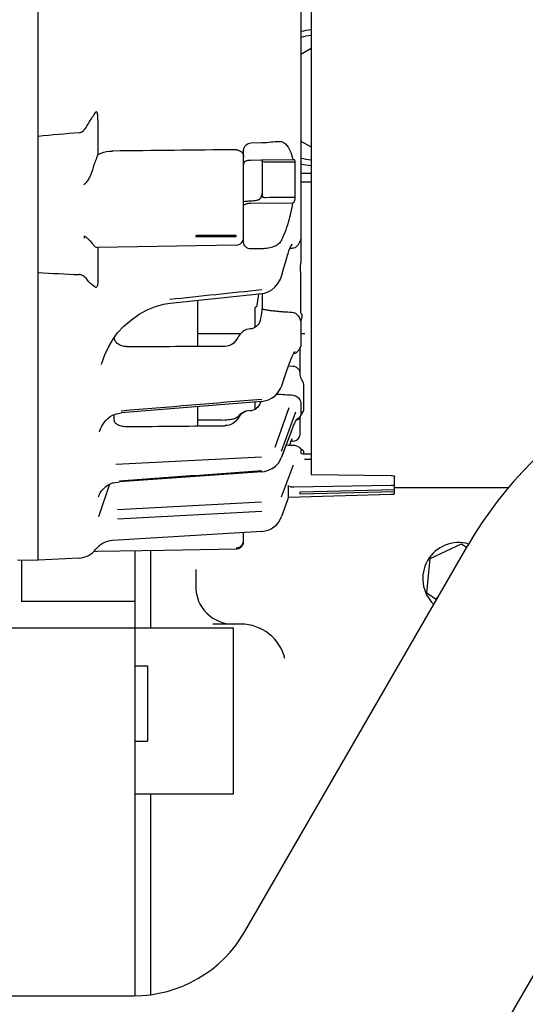
# Model space of a CAD drawing. Units: millimetres. Extents: x 1051 to 1862, y -714 to -140.
# Drawn here: x 1110 to 1123, y -425 to -399 of the extents above; entities that cross this region are included whole.
import ezdxf

# ---------------------------------------------------------------- set-up
doc = ezdxf.new("R2010")
doc.units = ezdxf.units.MM
doc.header["$LTSCALE"] = 46.255
doc.layers.get('0').update_dxf_attribs({"linetype": 'CONTINUOUS'})
doc.layers.add('ALL_FEATURES', color=7, linetype='CONTINUOUS')

msp = doc.modelspace()

# ---------------------------------------------------------------- linework, layer by layer
at = {"color": 7, "linetype": 'Continuous'}
for p, q in [((1117.561, -400.003), (1117.286, -400.161)), ((1117.286, -402.454), (1117.561, -402.612)), ((1117.286, -403.304), (1117.561, -403.304)), ((1117.561, -403.548), (1117.286, -403.548)), ((1114.551, -406.67), (1114.551, -407.888)), ((1114.551, -407.548), (1115.701, -407.548)), ((1117.286, -407.548), (1117.396, -407.548)), ((1114.551, -409.489), (1114.551, -409.999)), ((1115.804, -423.391), (1121.706, -413.168)), ((1120.708, -413.51), (1121.545, -413.119)), ((1121.545, -413.119), (1121.676, -413.211)), ((1112.901, -425.089), (1112.901, -413.301)), ((1113.301, -413.294), (1113.301, -415.348)), ((1120.627, -414.43), (1120.708, -413.51)), ((1109.901, -414.657), (1109.901, -413.547)), ((1114.501, -413.801), (1114.501, -414.248)), ((1120.877, -414.604), (1120.627, -414.43)), ((1120.867, -414.597), (1120.948, -414.48)), ((1112.901, -414.648), (1109.901, -414.648)), ((1109.021, -415.348), (1115.501, -415.348)), ((1115.701, -415.248), (1114.96, -415.248)), ((1115.501, -419.748), (1115.501, -415.348)), ((1112.901, -416.348), (1113.221, -416.348)), ((1113.221, -416.348), (1113.221, -418.348)), ((1122.039, -426.991), (1127.942, -416.768)), ((1112.901, -418.348), (1113.221, -418.348)), ((1115.501, -419.748), (1112.901, -419.748)), ((1113.301, -419.748), (1113.301, -425.059)), ((1109.344, -425.091), (1112.859, -425.091))]:
    msp.add_line(p, q, dxfattribs=at)
for centre, radius, start, end in [((1117.701, -401.308), 1.8, 94.4591, 103.3416), ((1117.701, -401.308), 1.65, 94.8874, 104.5976), ((1117.701, -401.308), 1.65, 255.4024, 265.1126), ((1117.701, -401.308), 1.8, 256.6584, 265.5409), ((1130.886, -418.468), 10.6, 90, 150), ((1121.465, -414.039), 0.95, 73.7078, 226.1656), ((1115.501, -414.248), 1, 180, 270), ((1115.701, -416.448), 1.2, 13.8023, 90.0003), ((1112.859, -421.691), 3.4, 270, 330)]:
    msp.add_arc(centre, radius, start, end, dxfattribs=at)
at = {"layer": 'ALL_FEATURES', "color": 7, "linetype": 'Continuous'}
for p, q in [((1117.561, -387.475), (1117.561, -411.287)), ((1110.331, -413.558), (1110.331, -390.127)), ((1117.286, -396.678), (1117.286, -405.675)), ((1111.914, -401.901), (1111.914, -402.815)), ((1115.965, -402.506), (1116.251, -402.496)), ((1115.771, -405.008), (1115.771, -402.703)), ((1116.228, -402.964), (1115.965, -402.967)), ((1116.26, -402.964), (1116.228, -402.964)), ((1116.258, -402.964), (1116.26, -402.968)), ((1117.077, -402.956), (1116.26, -402.964)), ((1116.26, -402.968), (1116.261, -402.98)), ((1116.261, -402.98), (1116.261, -403.924)), ((1117.127, -403.01), (1116.363, -403.016)), ((1117.077, -402.956), (1117.089, -402.945)), ((1117.089, -402.945), (1117.101, -402.94)), ((1117.127, -403.01), (1117.127, -403.946)), ((1111.543, -403.608), (1111.585, -403.571)), ((1115.965, -404.099), (1117.077, -404.089)), ((1117.089, -404.078), (1117.077, -404.089)), ((1111.556, -404.981), (1111.556, -404.967)), ((1111.557, -404.993), (1111.556, -404.981)), ((1111.581, -404.989), (1111.587, -404.993)), ((1115.771, -405.133), (1115.771, -405.023)), ((1115.574, -405.208), (1111.908, -405.272)), ((1111.914, -405.272), (1111.914, -406.104)), ((1116.251, -405.306), (1115.965, -405.308)), ((1116.933, -405.479), (1116.947, -405.432)), ((1116.947, -405.432), (1116.97, -405.362)), ((1116.97, -405.362), (1116.994, -405.303)), ((1116.994, -405.303), (1117.017, -405.254)), ((1117.017, -405.254), (1117.038, -405.217)), ((1117.038, -405.217), (1117.055, -405.194)), ((1117.055, -405.194), (1117.06, -405.188)), ((1116.831, -405.842), (1116.887, -405.643)), ((1116.887, -405.643), (1116.933, -405.479)), ((1116.782, -406.01), (1116.831, -405.842)), ((1116.681, -406.228), (1116.745, -406.113)), ((1116.745, -406.113), (1116.782, -406.01)), ((1117.286, -406.756), (1117.286, -406.147)), ((1116.26, -406.492), (1116.32, -406.482)), ((1116.32, -406.482), (1116.419, -406.45)), ((1116.419, -406.45), (1116.514, -406.397)), ((1116.514, -406.397), (1116.602, -406.323)), ((1116.602, -406.323), (1116.681, -406.228)), ((1113.648, -406.774), (1113.822, -406.746)), ((1113.822, -406.746), (1116.26, -406.492)), ((1116.261, -406.492), (1116.261, -406.895)), ((1113.008, -407.042), (1113.219, -406.925)), ((1113.219, -406.925), (1113.433, -406.836)), ((1113.433, -406.836), (1113.648, -406.774)), ((1116.071, -406.87), (1116.071, -407.39)), ((1117.286, -406.99), (1117.286, -406.756)), ((1112.601, -407.358), (1112.801, -407.187)), ((1112.801, -407.187), (1113.008, -407.042)), ((1117.286, -407.267), (1117.286, -407.845)), ((1117.303, -407.034), (1117.3, -407.03)), ((1112.433, -407.535), (1112.601, -407.358)), ((1112.198, -407.892), (1112.322, -407.683)), ((1112.322, -407.683), (1112.433, -407.535)), ((1112.093, -408.118), (1112.198, -407.892)), ((1117.104, -408.072), (1117.121, -408.046)), ((1117.121, -408.046), (1117.132, -408.031)), ((1117.132, -408.031), (1117.135, -408.029)), ((1117.135, -408.029), (1117.135, -408.029)), ((1117.271, -408.606), (1117.271, -407.921)), ((1112.013, -408.341), (1112.093, -408.118)), ((1116.985, -408.339), (1117.002, -408.291)), ((1117.002, -408.291), (1117.03, -408.221)), ((1117.03, -408.221), (1117.057, -408.16)), ((1117.057, -408.16), (1117.082, -408.11)), ((1117.082, -408.11), (1117.104, -408.072)), ((1112.004, -408.37), (1112.005, -408.368)), ((1112.005, -408.368), (1112.013, -408.341)), ((1116.845, -408.746), (1116.919, -408.531)), ((1116.919, -408.531), (1116.985, -408.339)), ((1117.076, -408.422), (1116.958, -408.419)), ((1116.984, -408.323), (1116.979, -408.339)), ((1116.779, -408.936), (1116.845, -408.746)), ((1117.271, -408.646), (1117.271, -408.608)), ((1116.69, -409.105), (1116.749, -409.008)), ((1116.749, -409.008), (1116.779, -408.936)), ((1117.363, -409.579), (1117.363, -408.903)), ((1116.255, -409.349), (1112.531, -409.655)), ((1116.255, -409.349), (1116.325, -409.338)), ((1116.325, -409.338), (1116.429, -409.307)), ((1116.429, -409.307), (1116.527, -409.257)), ((1116.527, -409.257), (1116.615, -409.189)), ((1116.615, -409.189), (1116.69, -409.105)), ((1116.071, -409.364), (1116.071, -409.558)), ((1116.969, -409.52), (1116.595, -410.567)), ((1117.286, -409.38), (1117.286, -409.685)), ((1112.081, -409.906), (1112.122, -409.856)), ((1112.122, -409.856), (1112.172, -409.804)), ((1112.172, -409.804), (1112.232, -409.753)), ((1112.232, -409.753), (1112.301, -409.711)), ((1112.301, -409.711), (1112.344, -409.693)), ((1112.331, -409.693), (1112.331, -409.818)), ((1112.344, -409.693), (1112.403, -409.676)), ((1112.403, -409.676), (1112.489, -409.66)), ((1112.489, -409.66), (1112.531, -409.655)), ((1116.778, -410.67), (1117.151, -409.623)), ((1117.138, -409.903), (1117.156, -409.868)), ((1117.156, -409.868), (1117.172, -409.84)), ((1117.172, -409.84), (1117.184, -409.82)), ((1117.184, -409.82), (1117.193, -409.808)), ((1117.193, -409.808), (1117.195, -409.806)), ((1117.271, -410.203), (1117.271, -409.787)), ((1111.952, -410.145), (1111.968, -410.103)), ((1111.968, -410.103), (1111.989, -410.056)), ((1111.989, -410.056), (1112.016, -410.007)), ((1112.016, -410.007), (1112.046, -409.957)), ((1112.046, -409.957), (1112.081, -409.906)), ((1117.039, -410.132), (1116.777, -410.828)), ((1117.036, -410.131), (1116.778, -410.818)), ((1117.04, -410.122), (1117.036, -410.131)), ((1117.039, -410.132), (1117.049, -410.106)), ((1117.049, -410.106), (1117.073, -410.046)), ((1117.073, -410.046), (1117.096, -409.992)), ((1117.096, -409.992), (1117.118, -409.944)), ((1117.118, -409.944), (1117.138, -409.903)), ((1111.948, -410.154), (1111.949, -410.154)), ((1111.949, -410.154), (1111.952, -410.145)), ((1117.01, -410.45), (1117.054, -410.33)), ((1117.084, -410.402), (1117.131, -410.393)), ((1117.131, -410.393), (1117.175, -410.373)), ((1117.175, -410.373), (1117.213, -410.343)), ((1117.213, -410.343), (1117.243, -410.305)), ((1117.243, -410.305), (1117.262, -410.261)), ((1117.262, -410.261), (1117.27, -410.213)), ((1117.27, -410.213), (1117.271, -410.203)), ((1116.989, -410.507), (1117.01, -410.45)), ((1117.077, -410.403), (1117.027, -410.404)), ((1117.077, -410.403), (1117.084, -410.402)), ((1117.286, -410.619), (1117.286, -410.711)), ((1116.244, -410.83), (1112.384, -411.018)), ((1116.691, -410.982), (1116.749, -410.891)), ((1116.749, -410.891), (1116.777, -410.828)), ((1117.363, -410.736), (1117.363, -410.675)), ((1117.382, -410.738), (1117.561, -410.741)), ((1116.326, -411.204), (1116.431, -411.174)), ((1116.431, -411.174), (1116.529, -411.126)), ((1116.529, -411.126), (1116.617, -411.061)), ((1116.617, -411.061), (1116.691, -410.982)), ((1116.778, -411.876), (1117.096, -411.026)), ((1116.253, -411.214), (1112.483, -411.483)), ((1116.253, -411.214), (1116.326, -411.204)), ((1117.561, -411.287), (1119.675, -411.313)), ((1119.771, -411.792), (1119.771, -411.34)), ((1112.215, -411.543), (1111.928, -412.406)), ((1112.01, -411.719), (1112.032, -411.692)), ((1112.032, -411.692), (1112.058, -411.663)), ((1112.058, -411.663), (1112.087, -411.634)), ((1112.087, -411.634), (1112.12, -411.605)), ((1112.12, -411.605), (1112.158, -411.577)), ((1112.158, -411.577), (1112.199, -411.551)), ((1112.199, -411.551), (1112.246, -411.528)), ((1112.246, -411.528), (1112.297, -411.51)), ((1112.297, -411.51), (1112.321, -411.504)), ((1112.321, -411.504), (1112.365, -411.496)), ((1112.365, -411.496), (1112.444, -411.486)), ((1112.444, -411.486), (1112.483, -411.483)), ((1116.949, -411.575), (1116.949, -411.889)), ((1119.675, -411.574), (1117.101, -411.62)), ((1117.271, -411.747), (1119.771, -411.682)), ((1119.771, -411.633), (1122.781, -411.633)), ((1111.928, -411.88), (1111.941, -411.844)), ((1111.937, -411.843), (1111.942, -411.831)), ((1111.937, -411.843), (1111.937, -411.843)), ((1111.941, -411.844), (1111.953, -411.808)), ((1111.942, -411.831), (1111.95, -411.814)), ((1111.95, -411.814), (1111.96, -411.794)), ((1111.96, -411.794), (1111.974, -411.771)), ((1111.974, -411.771), (1111.991, -411.746)), ((1111.991, -411.746), (1112.01, -411.719)), ((1116.964, -411.888), (1116.778, -412.398)), ((1116.949, -411.889), (1119.675, -411.809)), ((1119.771, -411.742), (1117.271, -411.807)), ((1117.271, -411.807), (1117.271, -411.747)), ((1116.244, -412.02), (1112.428, -412.22)), ((1112.435, -412.455), (1116.251, -412.256)), ((1116.251, -412.792), (1112.294, -413.034)), ((1115.771, -413.055), (1115.771, -412.821)), ((1113.674, -413.288), (1115.574, -413.255)), ((1115.574, -413.255), (1115.589, -413.254)), ((1115.589, -413.254), (1115.637, -413.244)), ((1115.637, -413.244), (1115.68, -413.222)), ((1115.68, -413.222), (1115.718, -413.19)), ((1115.718, -413.19), (1115.746, -413.15)), ((1115.746, -413.15), (1115.765, -413.104)), ((1115.765, -413.104), (1115.771, -413.055)), ((1111.413, -413.497), (1110.331, -413.554)), ((1111.805, -413.321), (1111.903, -413.319)), ((1111.903, -413.319), (1113.674, -413.288)), ((1109.779, -413.544), (1110.331, -413.558))]:
    msp.add_line(p, q, dxfattribs=at)
for centre, radius, start, end in [((1128.553, -601.334), 199.836, 94.92041, 95.23194), ((1117.968, -790.414), 387.734, 90.35378, 90.83857), ((1115.961, -402.703), 0.19, 174.2906, 179.989), ((1115.341, -403.334), 1.776, 12.2741, 12.5261), ((1115.926, -404.895), 0.844, 100.3184, 100.6743), ((1112.923, -403.421), 4.207, 346.4734, 350.8652), ((1114.595, -202.711), 202.271, 269.97146, 270.27742), ((1113.315, -404.904), 2.26, 358.0818, 358.7015), ((1115.571, -405.008), 0.2, 271, 360), ((1119.622, -427.763), 22.611, 96.3933, 96.6759), ((1118.244, -248.646), 157.493, 267.11994, 267.5141), ((1114.278, -408.844), 2.008, 344.6909, 345.3741), ((1115.463, -409.605), 0.214, 305.3804, 310.2869), ((1115.47, -409.614), 0.202, 310.2765, 318.9362), ((1117.171, -409.627), 0.201, 272.4003, 279.1475), ((1117.236, -409.775), 0.0364, 321.202, 325.4658), ((1117.702, -409.948), 0.472, 147.1374, 148.381), ((1118.678, -360.077), 50.458, 267.9802, 268.2099), ((1116.981, -367.716), 43.167, 270.5313, 270.7691), ((1116.214, -412.193), 0.6, 273.5, 340), ((1111.382, -412.898), 0.6, 273, 322.2468), ((1112.33, -413.633), 0.6, 93.5, 142.2468), ((1115.571, -413.029), 0.201, 271.1038, 280.4795), ((1115.57, -413.028), 0.202, 280.5299, 296.4437), ((1115.571, -413.03), 0.199, 296.4329, 348.0289), ((1115.572, -413.031), 0.199, 348.0862, 359.9423)]:
    msp.add_arc(centre, radius, start, end, dxfattribs=at)
for centre, major_axis, ratio, start_param, end_param in [((473.16, -394.305), (1033.981, -5.973), 0.012181, -0.903905, -0.900678), ((-1971.931, -330.176), (3183.089, -78.934), 0.00401, -0.246902, -0.245955), ((-21.307, -392.099), (1468.592, -8.483), 0.012181, -0.688474, -0.685696)]:
    msp.add_ellipse(centre, major_axis=major_axis, ratio=ratio, start_param=start_param, end_param=end_param, dxfattribs=at)
for points, knots in [([(1111.637, -402.031), (1111.654, -402), (1111.721, -401.883), (1111.799, -401.773), (1111.856, -401.691)], [0, 0, 0, 0, 0.261541, 1, 1, 1, 1]), ([(1111.914, -401.9), (1111.914, -401.878), (1111.913, -401.844), (1111.911, -401.798), (1111.907, -401.765), (1111.902, -401.732), (1111.895, -401.705), (1111.881, -401.672), (1111.86, -401.685), (1111.856, -401.691)], [0, 0, 0, 0, 0.272088, 0.407094, 0.540891, 0.672518, 0.799069, 0.905986, 1, 1, 1, 1]), ([(1111.413, -402.234), (1111.464, -402.23), (1111.557, -402.163), (1111.612, -402.077), (1111.637, -402.031)], [0, 0, 0, 0, 0.495849, 1, 1, 1, 1]), ([(1115.772, -402.684), (1115.776, -402.638), (1115.823, -402.545), (1115.918, -402.508), (1115.965, -402.506)], [0, 0, 0, 0, 0.495952, 1, 1, 1, 1]), ([(1116.251, -402.496), (1116.334, -402.493), (1116.482, -402.483), (1116.63, -402.467), (1116.695, -402.465)], [0, 0, 0, 0, 0.560665, 1, 1, 1, 1]), ([(1116.695, -402.465), (1116.704, -402.465), (1116.731, -402.464), (1116.759, -402.466), (1116.778, -402.471)], [0, 0, 0, 0, 0.302767, 1, 1, 1, 1]), ([(1116.778, -402.471), (1116.851, -402.491), (1116.949, -402.596), (1117.029, -402.77), (1117.061, -402.885), (1117.075, -402.949)], [0, 0, 0, 0, 0.389575, 0.664776, 1, 1, 1, 1]), ([(1111.914, -402.815), (1111.901, -402.841), (1111.846, -402.963), (1111.805, -403.09), (1111.778, -403.19)], [0, 0, 0, 0, 0.223, 1, 1, 1, 1]), ([(1111.914, -402.815), (1111.94, -402.799), (1112.058, -402.741), (1112.193, -402.723), (1112.294, -402.722)], [0, 0, 0, 0, 0.229176, 1, 1, 1, 1]), ([(1115.574, -402.688), (1115.624, -402.688), (1115.728, -402.727), (1115.771, -402.83), (1115.771, -402.879)], [0, 0, 0, 0, 0.505085, 1, 1, 1, 1]), ([(1115.786, -403.011), (1115.784, -403.014), (1115.772, -403.028), (1115.771, -403.048), (1115.771, -403.063)], [0, 0, 0, 0, 0.189088, 1, 1, 1, 1]), ([(1115.965, -402.967), (1115.929, -402.967), (1115.867, -402.974), (1115.805, -402.995), (1115.786, -403.011)], [0, 0, 0, 0, 0.593463, 1, 1, 1, 1]), ([(1116.363, -403.017), (1116.339, -403.017), (1116.306, -403.014), (1116.271, -403.003), (1116.261, -402.992), (1116.261, -402.988)], [0, 0, 0, 0, 0.656345, 0.875622, 1, 1, 1, 1]), ([(1117.112, -402.944), (1117.118, -402.951), (1117.126, -402.974), (1117.127, -402.996), (1117.127, -403.01)], [0, 0, 0, 0, 0.395163, 1, 1, 1, 1]), ([(1111.778, -403.19), (1111.759, -403.257), (1111.72, -403.356), (1111.653, -403.482), (1111.612, -403.546), (1111.585, -403.571)], [0, 0, 0, 0, 0.484387, 0.739457, 1, 1, 1, 1]), ([(1115.948, -404.048), (1115.933, -404.048), (1115.875, -404.051), (1115.817, -404.057), (1115.775, -404.064)], [0, 0, 0, 0, 0.259125, 1, 1, 1, 1]), ([(1115.786, -404.144), (1115.805, -404.127), (1115.867, -404.106), (1115.929, -404.1), (1115.965, -404.099)], [0, 0, 0, 0, 0.406516, 1, 1, 1, 1]), ([(1116.161, -404.014), (1116.146, -404.019), (1116.077, -404.04), (1116.004, -404.047), (1115.948, -404.048)], [0, 0, 0, 0, 0.213379, 1, 1, 1, 1]), ([(1116.214, -403.969), (1116.217, -403.964), (1116.231, -403.943), (1116.242, -403.92), (1116.249, -403.902)], [0, 0, 0, 0, 0.223442, 1, 1, 1, 1]), ([(1116.261, -403.916), (1116.261, -403.918), (1116.263, -403.927), (1116.271, -403.933), (1116.277, -403.936)], [0, 0, 0, 0, 0.202465, 1, 1, 1, 1]), ([(1116.363, -403.955), (1116.339, -403.958), (1116.307, -403.955), (1116.261, -403.937), (1116.261, -403.924)], [0, 0, 0, 0, 0.65348, 1, 1, 1, 1]), ([(1116.277, -403.936), (1116.282, -403.939), (1116.31, -403.95), (1116.34, -403.953), (1116.363, -403.953)], [0, 0, 0, 0, 0.203536, 1, 1, 1, 1]), ([(1117.127, -403.946), (1117.127, -403.973), (1117.12, -404.018), (1117.103, -404.065), (1117.089, -404.078)], [0, 0, 0, 0, 0.583471, 1, 1, 1, 1]), ([(1116.778, -405.078), (1116.802, -405.03), (1116.9, -404.813), (1116.97, -404.584), (1117.014, -404.405)], [0, 0, 0, 0, 0.223447, 1, 1, 1, 1]), ([(1111.556, -404.967), (1111.56, -404.97), (1111.564, -404.982), (1111.576, -404.986), (1111.581, -404.989)], [0, 0, 0, 0, 0.480199, 1, 1, 1, 1]), ([(1111.587, -404.993), (1111.611, -405.007), (1111.651, -405.043), (1111.714, -405.11), (1111.756, -405.158), (1111.778, -405.19)], [0, 0, 0, 0, 0.308965, 0.576588, 1, 1, 1, 1]), ([(1115.965, -405.309), (1115.916, -405.309), (1115.816, -405.276), (1115.771, -405.179), (1115.771, -405.133)], [0, 0, 0, 0, 0.517422, 1, 1, 1, 1]), ([(1116.778, -405.078), (1116.759, -405.116), (1116.7, -405.189), (1116.572, -405.259), (1116.419, -405.298), (1116.308, -405.306), (1116.251, -405.306)], [0, 0, 0, 0, 0.215138, 0.450336, 0.714528, 1, 1, 1, 1]), ([(1117.286, -404.988), (1117.286, -405.038), (1117.262, -405.14), (1117.201, -405.223), (1117.164, -405.26)], [0, 0, 0, 0, 0.492604, 1, 1, 1, 1]), ([(1111.778, -405.19), (1111.795, -405.214), (1111.83, -405.255), (1111.884, -405.273), (1111.908, -405.272)], [0, 0, 0, 0, 0.551812, 1, 1, 1, 1]), ([(1111.638, -406.139), (1111.612, -406.104), (1111.568, -406.051), (1111.498, -406.01), (1111.452, -405.992), (1111.426, -405.991), (1111.413, -405.991)], [0, 0, 0, 0, 0.469503, 0.724227, 0.859731, 1, 1, 1, 1]), ([(1111.856, -406.33), (1111.837, -406.321), (1111.753, -406.272), (1111.683, -406.201), (1111.638, -406.139)], [0, 0, 0, 0, 0.211701, 1, 1, 1, 1]), ([(1111.914, -406.104), (1111.914, -406.146), (1111.912, -406.199), (1111.902, -406.262), (1111.893, -406.294), (1111.884, -406.324), (1111.862, -406.333), (1111.856, -406.33)], [0, 0, 0, 0, 0.506566, 0.639083, 0.776009, 0.914, 1, 1, 1, 1]), ([(1116.214, -407.195), (1116.221, -407.169), (1116.245, -407.071), (1116.261, -406.969), (1116.261, -406.895)], [0, 0, 0, 0, 0.26687, 1, 1, 1, 1]), ([(1117.101, -407.002), (1117.03, -406.997), (1116.923, -406.989), (1116.78, -406.978), (1116.673, -406.969), (1116.567, -406.958), (1116.478, -406.948), (1116.407, -406.938), (1116.355, -406.929), (1116.311, -406.92), (1116.281, -406.911), (1116.261, -406.903), (1116.261, -406.895)], [0, 0, 0, 0, 0.251897, 0.377791, 0.503627, 0.629372, 0.75495, 0.81762, 0.880121, 0.942197, 0.972727, 1, 1, 1, 1]), ([(1117.101, -407.002), (1117.107, -407.002), (1117.131, -407.006), (1117.152, -407.02), (1117.165, -407.032)], [0, 0, 0, 0, 0.265684, 1, 1, 1, 1]), ([(1116.2, -407.237), (1116.179, -407.287), (1116.113, -407.382), (1116.003, -407.427), (1115.948, -407.429)], [0, 0, 0, 0, 0.49841, 1, 1, 1, 1]), ([(1117.165, -407.032), (1117.182, -407.047), (1117.241, -407.106), (1117.281, -407.189), (1117.285, -407.25)], [0, 0, 0, 0, 0.26896, 1, 1, 1, 1]), ([(1117.314, -407.148), (1117.322, -407.13), (1117.331, -407.089), (1117.315, -407.05), (1117.303, -407.034)], [0, 0, 0, 0, 0.49405, 1, 1, 1, 1]), ([(1115.948, -407.429), (1115.879, -407.431), (1115.741, -407.483), (1115.653, -407.596), (1115.623, -407.658)], [0, 0, 0, 0, 0.501706, 1, 1, 1, 1]), ([(1112.668, -407.896), (1112.589, -407.896), (1112.469, -407.866), (1112.367, -407.758), (1112.342, -407.695), (1112.336, -407.663)], [0, 0, 0, 0, 0.540537, 0.778537, 1, 1, 1, 1]), ([(1115.286, -407.886), (1115.357, -407.885), (1115.5, -407.836), (1115.592, -407.721), (1115.623, -407.658)], [0, 0, 0, 0, 0.501896, 1, 1, 1, 1]), ([(1117.286, -407.845), (1117.286, -407.885), (1117.26, -407.97), (1117.199, -408.032), (1117.164, -408.059)], [0, 0, 0, 0, 0.474288, 1, 1, 1, 1]), ([(1117.164, -408.059), (1117.16, -408.062), (1117.142, -408.075), (1117.12, -408.084), (1117.103, -408.085)], [0, 0, 0, 0, 0.233272, 1, 1, 1, 1]), ([(1117.182, -408.457), (1117.175, -408.452), (1117.143, -408.433), (1117.105, -408.423), (1117.076, -408.422)], [0, 0, 0, 0, 0.231895, 1, 1, 1, 1]), ([(1117.259, -408.55), (1117.256, -408.541), (1117.238, -408.505), (1117.208, -408.474), (1117.182, -408.457)], [0, 0, 0, 0, 0.230801, 1, 1, 1, 1]), ([(1117.363, -408.903), (1117.363, -408.857), (1117.306, -408.778), (1117.271, -408.692), (1117.271, -408.646)], [0, 0, 0, 0, 0.498574, 1, 1, 1, 1]), ([(1117.101, -409.19), (1117.108, -409.191), (1117.13, -409.194), (1117.151, -409.203), (1117.165, -409.212)], [0, 0, 0, 0, 0.276769, 1, 1, 1, 1]), ([(1117.165, -409.212), (1117.182, -409.223), (1117.239, -409.264), (1117.285, -409.331), (1117.286, -409.38)], [0, 0, 0, 0, 0.297536, 1, 1, 1, 1]), ([(1115.948, -409.592), (1115.882, -409.594), (1115.749, -409.635), (1115.655, -409.735), (1115.623, -409.792)], [0, 0, 0, 0, 0.502658, 1, 1, 1, 1]), ([(1115.869, -409.602), (1115.844, -409.608), (1115.752, -409.636), (1115.669, -409.694), (1115.623, -409.747)], [0, 0, 0, 0, 0.270819, 1, 1, 1, 1]), ([(1117.306, -409.692), (1117.318, -409.673), (1117.343, -409.64), (1117.363, -409.6), (1117.363, -409.579)], [0, 0, 0, 0, 0.518956, 1, 1, 1, 1]), ([(1112.331, -409.818), (1112.331, -409.845), (1112.353, -409.908), (1112.441, -409.971), (1112.56, -410.009), (1112.651, -410.016), (1112.699, -410.015)], [0, 0, 0, 0, 0.182007, 0.406038, 0.685825, 1, 1, 1, 1]), ([(1115.623, -409.792), (1115.589, -409.85), (1115.492, -409.953), (1115.354, -409.991), (1115.286, -409.992)], [0, 0, 0, 0, 0.497285, 1, 1, 1, 1]), ([(1115.482, -409.823), (1115.467, -409.827), (1115.403, -409.839), (1115.337, -409.843), (1115.286, -409.843)], [0, 0, 0, 0, 0.228121, 1, 1, 1, 1]), ([(1115.587, -409.779), (1115.564, -409.795), (1115.528, -409.811), (1115.492, -409.821), (1115.482, -409.823)], [0, 0, 0, 0, 0.738305, 1, 1, 1, 1]), ([(1117.286, -409.685), (1117.286, -409.711), (1117.26, -409.769), (1117.212, -409.804), (1117.184, -409.821)], [0, 0, 0, 0, 0.442175, 1, 1, 1, 1]), ([(1117.203, -409.825), (1117.21, -409.824), (1117.232, -409.819), (1117.254, -409.81), (1117.264, -409.797)], [0, 0, 0, 0, 0.300986, 1, 1, 1, 1]), ([(1117.27, -409.786), (1117.27, -409.785), (1117.271, -409.783), (1117.271, -409.782), (1117.271, -409.781)], [0, 0, 0, 0, 0.502675, 1, 1, 1, 1]), ([(1117.102, -410.511), (1117.108, -410.511), (1117.129, -410.512), (1117.15, -410.518), (1117.165, -410.523)], [0, 0, 0, 0, 0.286258, 1, 1, 1, 1]), ([(1117.165, -410.523), (1117.196, -410.535), (1117.244, -410.554), (1117.286, -410.599), (1117.286, -410.619)], [0, 0, 0, 0, 0.624902, 1, 1, 1, 1]), ([(1117.338, -410.637), (1117.332, -410.632), (1117.314, -410.626), (1117.297, -410.624), (1117.286, -410.623)], [0, 0, 0, 0, 0.397029, 1, 1, 1, 1]), ([(1117.363, -410.675), (1117.363, -410.671), (1117.359, -410.656), (1117.347, -410.645), (1117.338, -410.637)], [0, 0, 0, 0, 0.209125, 1, 1, 1, 1]), ([(1117.286, -410.711), (1117.286, -410.715), (1117.296, -410.724), (1117.328, -410.734), (1117.359, -410.737), (1117.382, -410.738)], [0, 0, 0, 0, 0.119373, 0.334855, 1, 1, 1, 1]), ([(1119.675, -411.313), (1119.699, -411.313), (1119.727, -411.315), (1119.771, -411.33), (1119.771, -411.34)], [0, 0, 0, 0, 0.704924, 1, 1, 1, 1]), ([(1117.101, -411.62), (1117.078, -411.62), (1117.038, -411.618), (1116.988, -411.611), (1116.949, -411.591), (1116.949, -411.575)], [0, 0, 0, 0, 0.412141, 0.716392, 1, 1, 1, 1]), ([(1119.771, -411.604), (1119.771, -411.595), (1119.749, -411.582), (1119.717, -411.576), (1119.69, -411.574), (1119.675, -411.574)], [0, 0, 0, 0, 0.267421, 0.562127, 1, 1, 1, 1]), ([(1119.675, -411.809), (1119.7, -411.809), (1119.732, -411.806), (1119.763, -411.8), (1119.771, -411.794), (1119.771, -411.792)], [0, 0, 0, 0, 0.767298, 0.931074, 1, 1, 1, 1])]:
    msp.add_open_spline(points, degree=3, knots=knots, dxfattribs=at)
for points in [[(1117.101, -402.94), (1117.105, -402.94), (1117.109, -402.942), (1117.112, -402.944)], [(1116.249, -403.902), (1116.253, -403.892), (1116.256, -403.882), (1116.258, -403.873)], [(1116.258, -403.873), (1116.259, -403.864), (1116.261, -403.856), (1116.261, -403.848)], [(1116.161, -404.014), (1116.182, -404.005), (1116.201, -403.988), (1116.214, -403.969)], [(1117.127, -403.946), (1116.873, -403.95), (1116.618, -403.951), (1116.363, -403.955)], [(1115.776, -404.15), (1115.78, -404.15), (1115.783, -404.146), (1115.786, -404.144)], [(1111.553, -405.031), (1111.555, -405.018), (1111.556, -405.006), (1111.557, -404.993)], [(1115.575, -404.955), (1115.217, -404.955), (1114.86, -404.957), (1114.502, -404.956)], [(1117.164, -405.26), (1117.148, -405.276), (1117.127, -405.29), (1117.104, -405.292)], [(1117.276, -405.753), (1117.282, -405.727), (1117.286, -405.701), (1117.286, -405.675)], [(1117.274, -405.775), (1117.273, -405.768), (1117.273, -405.759), (1117.277, -405.753)], [(1117.286, -406.147), (1117.286, -406.023), (1117.281, -405.899), (1117.274, -405.775)], [(1116.251, -406.396), (1115.439, -406.483), (1114.626, -406.566), (1113.814, -406.653)], [(1116.12, -406.836), (1116.145, -406.726), (1116.16, -406.614), (1116.171, -406.501)], [(1116.12, -406.836), (1116.105, -406.849), (1116.088, -406.861), (1116.071, -406.87)], [(1117.292, -407.017), (1117.288, -407.009), (1117.286, -406.999), (1117.286, -406.99)], [(1116.2, -407.237), (1116.206, -407.223), (1116.21, -407.209), (1116.214, -407.195)], [(1117.282, -407.235), (1117.285, -407.226), (1117.288, -407.216), (1117.291, -407.207)], [(1117.285, -407.25), (1117.286, -407.256), (1117.286, -407.261), (1117.286, -407.267)], [(1117.291, -407.207), (1117.298, -407.187), (1117.306, -407.167), (1117.314, -407.148)], [(1117.3, -407.03), (1117.297, -407.026), (1117.294, -407.022), (1117.292, -407.017)], [(1117.268, -408.579), (1117.266, -408.569), (1117.263, -408.559), (1117.259, -408.55)], [(1117.271, -408.608), (1117.271, -408.598), (1117.27, -408.589), (1117.268, -408.579)], [(1116.251, -409.296), (1115.01, -409.4), (1113.768, -409.501), (1112.527, -409.605)], [(1117.101, -409.19), (1116.947, -409.182), (1116.792, -409.174), (1116.638, -409.163)], [(1115.948, -409.592), (1116.007, -409.59), (1116.069, -409.567), (1116.116, -409.53)], [(1116.214, -409.374), (1116.198, -409.434), (1116.164, -409.492), (1116.116, -409.53)], [(1117.266, -409.795), (1117.268, -409.792), (1117.269, -409.789), (1117.27, -409.786)], [(1117.271, -409.781), (1117.271, -409.772), (1117.273, -409.763), (1117.275, -409.754)], [(1117.275, -409.754), (1117.278, -409.743), (1117.283, -409.733), (1117.288, -409.723)], [(1117.288, -409.723), (1117.291, -409.715), (1117.296, -409.708), (1117.3, -409.7)], [(1116.251, -411.19), (1114.994, -411.28), (1113.737, -411.369), (1112.481, -411.46)]]:
    msp.add_open_spline(points, degree=3, dxfattribs=at)

doc.saveas('drawing.dxf')
